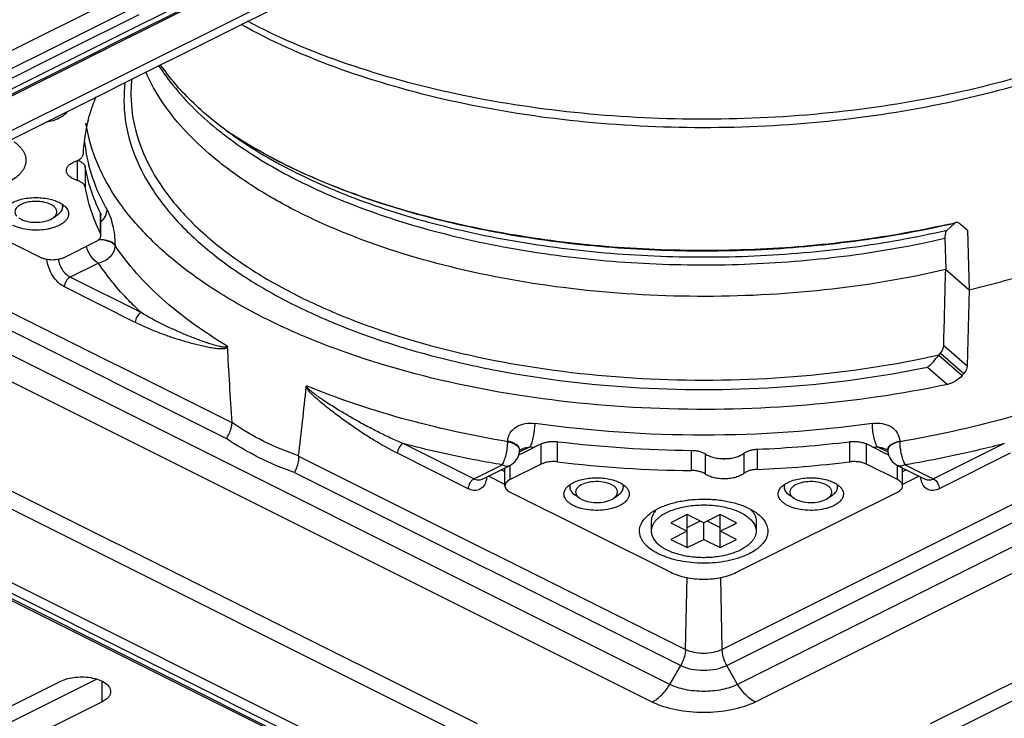
# Model space of a CAD drawing. Units: millimetres. Extents: x 0 to 420, y 0 to 297.
# Drawn here: x 275 to 317, y 171 to 201 of the extents above; entities that cross this region are included whole.
import ezdxf

# ---------------------------------------------------------------- set-up
doc = ezdxf.new("R2010")
doc.units = ezdxf.units.MM
doc.header["$LTSCALE"] = 23.1
for name, color, linetype in [('3_ALL_AXES', 7, 'CONTINUOUS'), ('6_ALL_SURFS', 7, 'CONTINUOUS'), ('7_ALL_FEATURES', 7, 'CONTINUOUS')]:
    doc.layers.add(name, color=color, linetype=linetype)

msp = doc.modelspace()

# ---------------------------------------------------------------- linework, layer by layer
at = {"layer": '3_ALL_AXES', "color": 7, "linetype": 'Continuous'}
for p, q in [((302.014, 179.209), (302.014, 178.776)), ((306.514, 179.209), (306.514, 178.776))]:
    msp.add_line(p, q, dxfattribs=at)
for points, knots in [([(302.257, 179.717), (302.219, 179.679), (302.151, 179.602), (302.073, 179.475), (302.025, 179.343), (302.014, 179.253), (302.014, 179.209)], [0, 0, 0, 0, 0.277252, 0.532329, 0.770696, 1, 1, 1, 1]), ([(302.673, 179.571), (302.623, 179.546), (302.527, 179.493), (302.395, 179.405), (302.281, 179.31), (302.185, 179.211), (302.11, 179.106), (302.055, 178.998), (302.022, 178.888), (302.014, 178.813), (302.014, 178.776)], [0, 0, 0, 0, 0.155994, 0.302155, 0.43833, 0.564888, 0.682643, 0.792988, 0.897928, 1, 1, 1, 1]), ([(302.673, 179.571), (302.755, 179.612), (302.929, 179.686), (303.208, 179.773), (303.509, 179.84), (303.827, 179.883), (304.154, 179.903), (304.484, 179.899), (304.809, 179.871), (305.122, 179.82), (305.416, 179.747), (305.687, 179.652), (305.927, 179.54), (306.132, 179.41), (306.298, 179.267), (306.402, 179.134), (306.461, 179.024), (306.492, 178.942), (306.51, 178.859), (306.514, 178.803), (306.514, 178.776)], [0, 0, 0, 0, 0.062595, 0.129861, 0.200939, 0.274792, 0.35027, 0.426159, 0.501228, 0.574279, 0.644194, 0.709989, 0.770875, 0.826337, 0.876239, 0.920962, 0.941719, 0.96164, 0.980972, 1, 1, 1, 1]), ([(306.277, 179.711), (306.314, 179.674), (306.381, 179.597), (306.457, 179.472), (306.504, 179.341), (306.514, 179.252), (306.514, 179.209)], [0, 0, 0, 0, 0.276754, 0.531716, 0.770293, 1, 1, 1, 1]), ([(302.014, 178.776), (302.014, 178.748), (302.018, 178.692), (302.037, 178.609), (302.068, 178.527), (302.126, 178.417), (302.231, 178.285), (302.396, 178.141), (302.602, 178.012), (302.842, 177.899), (303.112, 177.805), (303.407, 177.731), (303.72, 177.68), (304.045, 177.652), (304.374, 177.648), (304.701, 177.668), (305.019, 177.712), (305.321, 177.778), (305.6, 177.865), (305.774, 177.939), (305.855, 177.98)], [0, 0, 0, 0, 0.019028, 0.03836, 0.058281, 0.079038, 0.123761, 0.173663, 0.229125, 0.290011, 0.355806, 0.425721, 0.498772, 0.573841, 0.64973, 0.725208, 0.799061, 0.870139, 0.937405, 1, 1, 1, 1]), ([(306.514, 178.776), (306.514, 178.739), (306.507, 178.664), (306.473, 178.553), (306.419, 178.445), (306.343, 178.341), (306.248, 178.241), (306.134, 178.146), (306.002, 178.058), (305.906, 178.005), (305.855, 177.98)], [0, 0, 0, 0, 0.102072, 0.207012, 0.317357, 0.435112, 0.56167, 0.697845, 0.844006, 1, 1, 1, 1])]:
    msp.add_open_spline(points, degree=3, knots=knots, dxfattribs=at)
at = {"layer": '6_ALL_SURFS', "color": 7, "linetype": 'Continuous'}
for p, q in [((276.766, 192.773), (276.766, 192.696)), ((274.882, 192.219), (274.98, 192.161)), ((276.351, 192.219), (276.555, 192.364)), ((314.864, 191.841), (314.704, 191.697)), ((314.864, 191.841), (314.704, 191.697)), ((315.025, 191.986), (314.864, 191.841)), ((315.025, 191.986), (314.864, 191.841)), ((315.085, 192.019), (315.025, 191.986)), ((315.284, 191.944), (315.581, 191.687)), ((315.581, 191.687), (315.65, 189.134)), ((314.61, 191.348), (314.646, 190.003)), ((314.646, 190.003), (315.65, 189.134)), ((315.65, 189.134), (315.565, 185.876)), ((298.518, 180.747), (298.518, 180.67)), ((300.818, 180.765), (300.818, 180.67)), ((307.71, 180.747), (307.71, 180.67)), ((310.01, 180.765), (310.01, 180.67)), ((298.933, 180.193), (298.729, 180.338)), ((298.933, 180.193), (299.032, 180.135)), ((300.403, 180.193), (300.607, 180.338)), ((308.126, 180.193), (307.921, 180.338)), ((308.126, 180.193), (308.224, 180.135)), ((309.595, 180.193), (309.799, 180.338)), ((278.226, 172.42), (269.616, 168.115)), ((267.848, 167.917), (276.687, 172.336)), ((278.455, 171.452), (269.616, 167.033))]:
    msp.add_line(p, q, dxfattribs=at)
at = {"layer": '6_ALL_SURFS', "color": 9, "linetype": 'Continuous'}
for p, q in [((314.561, 186.745), (315.565, 185.876)), ((314.351, 186.329), (315.356, 185.459)), ((314.425, 186.414), (315.429, 185.545)), ((313.86, 185.816), (314.719, 185.072)), ((278.455, 171.452), (278.455, 172.323))]:
    msp.add_line(p, q, dxfattribs=at)
at = {"layer": '6_ALL_SURFS', "color": 7, "linetype": 'Continuous'}
for centre, radius, start, end in [((285.638, 197.547), 5.946, 173.6894, 178.8358), ((294.281, 211.438), 18.694, 235.8042, 236.7809), ((305.671, 232.313), 41.379, 282.5626, 283.0627), ((306.591, 227.408), 39.331, 283.3156, 287.3897), ((315.077, 185.728), 0.942, 139.1614, 140.3941)]:
    msp.add_arc(centre, radius, start, end, dxfattribs=at)
at = {"layer": '6_ALL_SURFS', "color": 9, "linetype": 'Continuous'}
for centre, radius, start, end in [((293.081, 207.987), 15.393, 230.8726, 232.0903), ((293.528, 208.561), 16.12, 232.0918, 233.4513), ((294.597, 211.894), 19.249, 236.2909, 236.8166)]:
    msp.add_arc(centre, radius, start, end, dxfattribs=at)
at = {"layer": '6_ALL_SURFS', "color": 7, "linetype": 'Continuous'}
for centre, major_axis, ratio, start_param, end_param in [((290.733, -138.081), (26.873, 783.081), 0.017781, -1.142458, -1.13788), ((303.906, 199.146), (20.936, 26.912), 0.475413, -1.679027, -1.676292), ((303.877, 199.11), (22.643, 29.107), 0.475413, -1.672018, -1.668939)]:
    msp.add_ellipse(centre, major_axis=major_axis, ratio=ratio, start_param=start_param, end_param=end_param, dxfattribs=at)
at = {"layer": '6_ALL_SURFS', "color": 9, "linetype": 'Continuous'}
for points, knots in [([(280.88, 198.767), (281.034, 198.524), (281.744, 197.515), (282.635, 196.642), (283.368, 196.046)], [0, 0, 0, 0, 0.233745, 1, 1, 1, 1]), ([(279.437, 198.032), (279.375, 197.511), (279.382, 196.435), (279.81, 194.84), (280.637, 193.298), (281.84, 191.833), (283.396, 190.462), (285.279, 189.204), (287.461, 188.076), (289.908, 187.094), (292.581, 186.273), (296.451, 185.398), (301.557, 184.797), (307.755, 184.845), (311.865, 185.399), (313.86, 185.816)], [0, 0, 0, 0, 0.038876, 0.078722, 0.121194, 0.167521, 0.218438, 0.274248, 0.334903, 0.400095, 0.469309, 0.54188, 0.69382, 0.848992, 1, 1, 1, 1]), ([(279.694, 197.668), (279.683, 197.153), (279.797, 196.095), (280.364, 194.554), (281.308, 193.073), (282.608, 191.672), (284.24, 190.368), (286.18, 189.179), (288.399, 188.12), (291.77, 186.873), (296.446, 185.765), (302.386, 185.169), (308.439, 185.31), (312.433, 185.909), (314.364, 186.344)], [0, 0, 0, 0, 0.038588, 0.078782, 0.122044, 0.169387, 0.221366, 0.278147, 0.339593, 0.405333, 0.547285, 0.69835, 0.851636, 1, 1, 1, 1]), ([(283.928, 195.611), (284.786, 194.975), (286.727, 193.804), (290.002, 192.413), (293.71, 191.328), (297.739, 190.58), (301.967, 190.194), (306.265, 190.181), (310.502, 190.542), (313.268, 191.036), (314.61, 191.348)], [0, 0, 0, 0, 0.100745, 0.212951, 0.335043, 0.464705, 0.599136, 0.735264, 0.869911, 1, 1, 1, 1]), ([(284.058, 195.772), (284.936, 195.151), (286.907, 194.01), (290.208, 192.657), (293.923, 191.606), (297.943, 190.889), (302.15, 190.525), (306.42, 190.527), (310.626, 190.894), (313.371, 191.387), (314.704, 191.697)], [0, 0, 0, 0, 0.101765, 0.214645, 0.337034, 0.466645, 0.60075, 0.736372, 0.870445, 1, 1, 1, 1]), ([(315.025, 191.986), (313.692, 191.675), (310.948, 191.177), (306.742, 190.792), (302.466, 190.764), (298.241, 191.092), (294.185, 191.768), (290.412, 192.773), (287.026, 194.077), (284.983, 195.182), (284.062, 195.784)], [0, 0, 0, 0, 0.128643, 0.261761, 0.396551, 0.530126, 0.659661, 0.782543, 0.896539, 1, 1, 1, 1])]:
    msp.add_open_spline(points, degree=3, knots=knots, dxfattribs=at)
at = {"layer": '6_ALL_SURFS', "color": 7, "linetype": 'Continuous'}
for points, knots in [([(284.058, 195.772), (283.431, 196.215), (282.302, 197.131), (281.347, 198.232), (280.964, 198.793)], [0, 0, 0, 0, 0.530966, 1, 1, 1, 1]), ([(314.646, 190.003), (312.937, 189.604), (309.399, 189.019), (304.004, 188.75), (298.621, 189.075), (293.512, 189.981), (289.582, 191.213), (286.799, 192.472), (284.986, 193.498), (283.411, 194.621), (282.093, 195.826), (281.05, 197.102), (280.531, 198.022), (280.329, 198.484)], [0, 0, 0, 0, 0.140729, 0.286613, 0.432239, 0.572197, 0.70161, 0.761173, 0.816821, 0.868386, 0.915884, 0.959575, 1, 1, 1, 1]), ([(276.947, 196.772), (276.91, 196.715), (276.835, 196.637), (276.714, 196.552), (276.563, 196.467), (276.341, 196.383), (276.151, 196.34), (276.05, 196.323)], [0, 0, 0, 0, 0.197551, 0.31025, 0.432321, 0.70212, 1, 1, 1, 1]), ([(314.719, 185.072), (312.729, 184.646), (308.626, 184.057), (302.412, 183.91), (296.298, 184.484), (291.454, 185.558), (287.918, 186.772), (285.553, 187.808), (283.448, 188.977), (281.632, 190.264), (280.128, 191.652), (278.958, 193.127), (278.144, 194.67), (277.844, 195.753), (277.763, 196.287)], [0, 0, 0, 0, 0.146498, 0.297421, 0.44646, 0.58748, 0.653331, 0.715321, 0.773064, 0.826349, 0.875194, 0.919908, 0.961157, 1, 1, 1, 1]), ([(314.671, 191.924), (313.341, 191.628), (310.608, 191.156), (306.425, 190.804), (302.182, 190.801), (297.997, 191.147), (293.988, 191.831), (290.268, 192.834), (286.943, 194.124), (284.94, 195.21), (284.039, 195.799)], [0, 0, 0, 0, 0.129445, 0.263189, 0.39842, 0.532223, 0.661757, 0.784367, 0.897721, 1, 1, 1, 1]), ([(274.469, 192.794), (274.532, 192.839), (274.677, 192.919), (274.922, 193.007), (275.199, 193.067), (275.495, 193.095), (275.797, 193.092), (276.09, 193.057), (276.362, 192.991), (276.53, 192.926), (276.606, 192.888)], [0, 0, 0, 0, 0.104222, 0.222143, 0.350824, 0.486161, 0.623417, 0.757756, 0.88472, 1, 1, 1, 1]), ([(276.252, 192.797), (276.172, 192.838), (275.987, 192.899), (275.693, 192.936), (275.389, 192.924), (275.111, 192.862), (274.914, 192.77), (274.801, 192.675), (274.744, 192.6), (274.715, 192.52), (274.715, 192.407), (274.762, 192.331), (274.8, 192.289)], [0, 0, 0, 0, 0.13897, 0.295017, 0.454682, 0.60369, 0.730269, 0.783413, 0.83012, 0.872075, 0.912254, 1, 1, 1, 1]), ([(276.432, 192.669), (276.42, 192.682), (276.367, 192.732), (276.303, 192.772), (276.252, 192.797)], [0, 0, 0, 0, 0.22798, 1, 1, 1, 1]), ([(276.351, 192.219), (276.425, 192.272), (276.528, 192.383), (276.511, 192.566), (276.462, 192.637), (276.432, 192.669)], [0, 0, 0, 0, 0.5203, 0.746082, 1, 1, 1, 1]), ([(276.555, 192.364), (276.616, 192.407), (276.719, 192.499), (276.766, 192.635), (276.766, 192.696)], [0, 0, 0, 0, 0.549689, 1, 1, 1, 1]), ([(276.606, 192.888), (276.66, 192.86), (276.76, 192.802), (276.848, 192.728), (276.885, 192.688)], [0, 0, 0, 0, 0.529841, 1, 1, 1, 1]), ([(276.885, 192.688), (276.906, 192.666), (276.943, 192.621), (276.985, 192.547), (277.01, 192.47), (277.016, 192.418), (277.016, 192.393)], [0, 0, 0, 0, 0.274593, 0.528979, 0.768467, 1, 1, 1, 1]), ([(277.016, 192.393), (277.016, 192.358), (277.005, 192.286), (276.958, 192.184), (276.881, 192.087), (276.778, 191.998), (276.651, 191.917), (276.501, 191.847), (276.333, 191.788), (276.084, 191.726), (275.751, 191.686), (275.348, 191.696), (275.022, 191.752), (274.785, 191.826), (274.677, 191.872), (274.626, 191.898)], [0, 0, 0, 0, 0.038282, 0.078892, 0.123646, 0.173566, 0.229064, 0.28998, 0.355803, 0.425759, 0.57385, 0.725161, 0.870104, 0.937485, 1, 1, 1, 1]), ([(274.98, 192.161), (275.082, 192.11), (275.319, 192.04), (275.69, 192.018), (276.047, 192.069), (276.265, 192.159), (276.351, 192.219)], [0, 0, 0, 0, 0.241995, 0.513575, 0.777749, 1, 1, 1, 1]), ([(315.284, 191.944), (315.267, 191.959), (315.211, 192.002), (315.134, 192.03), (315.085, 192.019)], [0, 0, 0, 0, 0.30601, 1, 1, 1, 1]), ([(314.704, 191.697), (314.666, 191.663), (314.614, 191.542), (314.608, 191.42), (314.61, 191.348)], [0, 0, 0, 0, 0.414553, 1, 1, 1, 1]), ([(314.425, 186.414), (314.445, 186.438), (314.517, 186.535), (314.559, 186.656), (314.561, 186.745)], [0, 0, 0, 0, 0.262215, 1, 1, 1, 1]), ([(313.86, 185.816), (313.95, 185.876), (314.124, 186.042), (314.269, 186.229), (314.351, 186.329)], [0, 0, 0, 0, 0.45539, 1, 1, 1, 1]), ([(315.565, 185.876), (315.564, 185.847), (315.549, 185.727), (315.489, 185.614), (315.429, 185.545)], [0, 0, 0, 0, 0.23809, 1, 1, 1, 1]), ([(315.356, 185.459), (315.272, 185.362), (315.078, 185.195), (314.84, 185.098), (314.719, 185.072)], [0, 0, 0, 0, 0.507752, 1, 1, 1, 1]), ([(298.399, 180.662), (298.436, 180.702), (298.524, 180.776), (298.624, 180.834), (298.678, 180.862)], [0, 0, 0, 0, 0.470159, 1, 1, 1, 1]), ([(298.678, 180.862), (298.754, 180.9), (298.922, 180.965), (299.194, 181.031), (299.487, 181.066), (299.789, 181.069), (300.085, 181.041), (300.362, 180.981), (300.607, 180.893), (300.752, 180.813), (300.815, 180.768)], [0, 0, 0, 0, 0.11528, 0.242244, 0.376583, 0.513839, 0.649176, 0.777857, 0.895778, 1, 1, 1, 1]), ([(300.304, 180.771), (300.194, 180.826), (299.939, 180.898), (299.545, 180.914), (299.175, 180.847), (298.955, 180.74), (298.878, 180.668)], [0, 0, 0, 0, 0.247382, 0.524285, 0.787684, 1, 1, 1, 1]), ([(307.592, 180.662), (307.628, 180.702), (307.717, 180.776), (307.816, 180.834), (307.87, 180.862)], [0, 0, 0, 0, 0.470159, 1, 1, 1, 1]), ([(307.87, 180.862), (307.947, 180.9), (308.115, 180.965), (308.386, 181.031), (308.68, 181.066), (308.981, 181.069), (309.277, 181.041), (309.554, 180.981), (309.8, 180.893), (309.944, 180.813), (310.007, 180.768)], [0, 0, 0, 0, 0.11528, 0.242244, 0.376583, 0.513839, 0.649176, 0.777857, 0.895778, 1, 1, 1, 1]), ([(309.497, 180.771), (309.387, 180.826), (309.132, 180.898), (308.738, 180.914), (308.367, 180.847), (308.148, 180.74), (308.07, 180.668)], [0, 0, 0, 0, 0.247382, 0.524285, 0.787684, 1, 1, 1, 1]), ([(298.268, 180.367), (298.268, 180.392), (298.274, 180.444), (298.299, 180.521), (298.342, 180.595), (298.379, 180.64), (298.399, 180.662)], [0, 0, 0, 0, 0.231533, 0.471021, 0.725407, 1, 1, 1, 1]), ([(298.518, 180.67), (298.518, 180.609), (298.565, 180.473), (298.668, 180.381), (298.729, 180.338)], [0, 0, 0, 0, 0.450039, 1, 1, 1, 1]), ([(298.878, 180.668), (298.847, 180.64), (298.795, 180.58), (298.76, 180.469), (298.781, 180.355), (298.825, 180.292), (298.852, 180.263)], [0, 0, 0, 0, 0.272293, 0.508379, 0.73954, 1, 1, 1, 1]), ([(300.484, 180.643), (300.472, 180.656), (300.419, 180.707), (300.355, 180.746), (300.304, 180.771)], [0, 0, 0, 0, 0.22798, 1, 1, 1, 1]), ([(300.403, 180.193), (300.477, 180.246), (300.58, 180.357), (300.563, 180.54), (300.514, 180.611), (300.484, 180.643)], [0, 0, 0, 0, 0.5203, 0.746082, 1, 1, 1, 1]), ([(300.607, 180.338), (300.668, 180.381), (300.771, 180.473), (300.818, 180.609), (300.818, 180.67)], [0, 0, 0, 0, 0.549689, 1, 1, 1, 1]), ([(300.818, 180.67), (300.818, 180.698), (300.812, 180.736), (300.8, 180.772), (300.796, 180.781)], [0, 0, 0, 0, 0.743584, 1, 1, 1, 1]), ([(300.815, 180.768), (300.853, 180.741), (300.923, 180.683), (301.005, 180.583), (301.056, 180.477), (301.068, 180.403), (301.068, 180.367)], [0, 0, 0, 0, 0.289427, 0.547811, 0.781033, 1, 1, 1, 1]), ([(307.46, 180.367), (307.46, 180.392), (307.466, 180.444), (307.492, 180.521), (307.534, 180.595), (307.571, 180.64), (307.592, 180.662)], [0, 0, 0, 0, 0.231533, 0.471021, 0.725407, 1, 1, 1, 1]), ([(307.71, 180.67), (307.71, 180.609), (307.758, 180.473), (307.861, 180.381), (307.922, 180.338)], [0, 0, 0, 0, 0.450039, 1, 1, 1, 1]), ([(308.07, 180.668), (308.039, 180.64), (307.988, 180.58), (307.952, 180.469), (307.973, 180.355), (308.018, 180.292), (308.045, 180.263)], [0, 0, 0, 0, 0.272293, 0.508379, 0.73954, 1, 1, 1, 1]), ([(309.676, 180.643), (309.665, 180.656), (309.611, 180.707), (309.548, 180.746), (309.497, 180.771)], [0, 0, 0, 0, 0.22798, 1, 1, 1, 1]), ([(309.595, 180.193), (309.669, 180.246), (309.772, 180.357), (309.756, 180.54), (309.706, 180.611), (309.676, 180.643)], [0, 0, 0, 0, 0.5203, 0.746082, 1, 1, 1, 1]), ([(309.799, 180.338), (309.86, 180.381), (309.963, 180.473), (310.01, 180.609), (310.01, 180.67)], [0, 0, 0, 0, 0.549689, 1, 1, 1, 1]), ([(310.01, 180.67), (310.01, 180.698), (310.005, 180.736), (309.992, 180.772), (309.989, 180.781)], [0, 0, 0, 0, 0.743584, 1, 1, 1, 1]), ([(310.007, 180.768), (310.046, 180.741), (310.115, 180.683), (310.197, 180.583), (310.249, 180.477), (310.26, 180.403), (310.26, 180.367)], [0, 0, 0, 0, 0.289427, 0.547811, 0.781033, 1, 1, 1, 1]), ([(300.658, 179.872), (300.607, 179.846), (300.499, 179.8), (300.262, 179.726), (299.936, 179.67), (299.533, 179.66), (299.2, 179.7), (298.951, 179.762), (298.783, 179.821), (298.634, 179.891), (298.506, 179.972), (298.403, 180.061), (298.326, 180.158), (298.279, 180.26), (298.268, 180.332), (298.268, 180.367)], [0, 0, 0, 0, 0.062515, 0.129896, 0.274839, 0.42615, 0.574241, 0.644197, 0.71002, 0.770936, 0.826434, 0.876354, 0.921108, 0.961718, 1, 1, 1, 1]), ([(298.852, 180.263), (298.858, 180.257), (298.883, 180.231), (298.911, 180.209), (298.933, 180.193)], [0, 0, 0, 0, 0.237838, 1, 1, 1, 1]), ([(299.032, 180.135), (299.134, 180.084), (299.371, 180.014), (299.741, 179.992), (300.099, 180.043), (300.317, 180.133), (300.403, 180.193)], [0, 0, 0, 0, 0.241995, 0.513575, 0.777749, 1, 1, 1, 1]), ([(301.068, 180.367), (301.068, 180.344), (301.063, 180.297), (301.035, 180.203), (300.962, 180.087), (300.828, 179.967), (300.719, 179.902), (300.658, 179.872)], [0, 0, 0, 0, 0.102196, 0.207249, 0.434984, 0.698151, 1, 1, 1, 1]), ([(309.85, 179.872), (309.8, 179.846), (309.691, 179.8), (309.454, 179.726), (309.129, 179.67), (308.726, 179.66), (308.393, 179.7), (308.143, 179.762), (307.975, 179.821), (307.826, 179.891), (307.698, 179.972), (307.595, 180.061), (307.519, 180.158), (307.471, 180.26), (307.46, 180.332), (307.46, 180.367)], [0, 0, 0, 0, 0.062515, 0.129896, 0.274839, 0.42615, 0.574241, 0.644197, 0.71002, 0.770936, 0.826434, 0.876354, 0.921108, 0.961718, 1, 1, 1, 1]), ([(308.045, 180.263), (308.051, 180.257), (308.076, 180.231), (308.103, 180.209), (308.126, 180.193)], [0, 0, 0, 0, 0.237838, 1, 1, 1, 1]), ([(308.224, 180.135), (308.327, 180.084), (308.564, 180.014), (308.934, 179.992), (309.291, 180.043), (309.509, 180.133), (309.595, 180.193)], [0, 0, 0, 0, 0.241995, 0.513575, 0.777749, 1, 1, 1, 1]), ([(310.26, 180.367), (310.26, 180.344), (310.256, 180.297), (310.227, 180.203), (310.154, 180.087), (310.021, 179.967), (309.911, 179.902), (309.85, 179.872)], [0, 0, 0, 0, 0.102196, 0.207249, 0.434984, 0.698151, 1, 1, 1, 1]), ([(302.85, 177.008), (302.948, 176.959), (303.161, 176.874), (303.505, 176.783), (303.877, 176.727), (304.264, 176.709), (304.651, 176.727), (305.024, 176.783), (305.368, 176.874), (305.581, 176.959), (305.678, 177.008)], [0, 0, 0, 0, 0.112447, 0.235493, 0.365821, 0.5, 0.634179, 0.764507, 0.887553, 1, 1, 1, 1]), ([(276.687, 172.336), (276.781, 172.383), (276.991, 172.458), (277.331, 172.516), (277.691, 172.525), (278.041, 172.483), (278.353, 172.393), (278.603, 172.262), (278.774, 172.097), (278.821, 171.957), (278.821, 171.894)], [0, 0, 0, 0, 0.129955, 0.275146, 0.426715, 0.575058, 0.710925, 0.82731, 0.921719, 1, 1, 1, 1]), ([(278.821, 171.894), (278.821, 171.853), (278.803, 171.765), (278.726, 171.645), (278.607, 171.538), (278.509, 171.479), (278.455, 171.452)], [0, 0, 0, 0, 0.206498, 0.434448, 0.697865, 1, 1, 1, 1])]:
    msp.add_open_spline(points, degree=3, knots=knots, dxfattribs=at)
for points in [[(276.766, 192.696), (276.766, 192.725), (276.761, 192.755), (276.753, 192.783)], [(298.532, 180.76), (298.523, 180.731), (298.518, 180.7), (298.518, 180.67)], [(307.725, 180.76), (307.715, 180.731), (307.71, 180.7), (307.71, 180.67)]]:
    msp.add_open_spline(points, degree=3, dxfattribs=at)
at = {"layer": '7_ALL_FEATURES', "color": 9, "linetype": 'Continuous'}
for p, q in [((296.202, 208.56), (278.52, 199.719)), ((295.5, 207.981), (278.709, 199.586)), ((278.363, 197.865), (297.974, 207.67)), ((253.157, 188.697), (289.69, 206.964)), ((276.668, 199.682), (282.266, 202.481)), ((280.031, 200.937), (276.838, 199.341)), ((253.51, 188.103), (276.668, 199.682)), ((277.852, 199.385), (277.748, 199.333)), ((278.611, 199.537), (277.839, 199.151)), ((278.52, 199.719), (277.852, 199.385)), ((278.709, 199.586), (278.611, 199.537)), ((276.838, 199.341), (253.522, 187.683)), ((277.748, 199.333), (253.975, 187.446)), ((277.839, 199.151), (254.066, 187.264)), ((266.514, 191.94), (278.363, 197.865)), ((277.385, 194.681), (277.385, 193.829)), ((277.732, 194.41), (277.732, 193.544)), ((278.382, 191.555), (278.382, 192.421)), ((267.421, 191.732), (284.019, 183.433)), ((267.214, 191.039), (283.785, 182.754)), ((279.009, 191.063), (279.009, 191.038)), ((302.807, 172.198), (266.745, 190.229)), ((278.298, 190.281), (277.086, 189.676)), ((341.784, 190.229), (305.721, 172.198)), ((280.125, 188.156), (277.086, 189.676)), ((302.057, 171.442), (265.995, 189.473)), ((279.878, 187.737), (276.839, 189.257)), ((342.534, 189.473), (306.471, 171.442)), ((303.726, 165.136), (256.843, 188.577)), ((351.685, 188.577), (304.802, 165.136)), ((294.555, 170.499), (259.199, 188.176)), ((349.329, 188.176), (313.974, 170.499)), ((254.174, 186.768), (303.671, 162.019)), ((253.734, 186.294), (303.128, 161.597)), ((253.962, 186.407), (303.219, 161.779)), ((294.407, 181.015), (291.368, 182.535)), ((295.856, 182.615), (295.857, 182.64)), ((297.286, 181.65), (297.286, 182.516)), ((297.993, 181.75), (297.993, 182.616)), ((310.536, 181.75), (310.536, 182.616)), ((311.243, 181.65), (311.243, 182.516)), ((312.672, 182.64), (312.673, 182.615)), ((317.16, 182.535), (314.121, 181.015)), ((294.16, 180.596), (291.121, 182.116)), ((296.402, 182.187), (296.356, 182.164)), ((296.434, 182.203), (296.402, 182.187)), ((296.824, 182.398), (296.434, 182.203)), ((303.743, 181.378), (303.743, 182.244)), ((304.335, 181.224), (304.335, 182.09)), ((305.989, 182.117), (305.989, 181.251)), ((306.558, 182.291), (306.558, 181.425)), ((312.094, 182.203), (311.704, 182.398)), ((312.125, 182.188), (312.094, 182.203)), ((312.172, 182.164), (312.125, 182.188)), ((317.408, 182.116), (314.369, 180.596)), ((286.886, 182), (303.484, 173.701)), ((305.045, 173.701), (321.643, 182)), ((286.706, 181.293), (303.277, 173.008)), ((294.672, 181.147), (295.619, 181.621)), ((295.631, 181.376), (295.569, 181.407)), ((295.736, 181.324), (295.631, 181.376)), ((295.953, 181.599), (295.954, 181.599)), ((295.956, 180.985), (295.956, 181.599)), ((305.252, 173.008), (321.823, 181.293)), ((312.573, 180.985), (312.573, 181.599)), ((312.575, 181.599), (312.574, 181.599)), ((312.897, 181.376), (312.792, 181.324)), ((312.959, 181.407), (312.897, 181.376)), ((312.91, 181.621), (313.857, 181.147)), ((294.407, 181.015), (294.672, 181.147)), ((295.736, 180.781), (295.027, 181.136)), ((313.502, 181.136), (312.792, 180.781)), ((313.857, 181.147), (314.121, 181.015)), ((303.484, 173.701), (303.549, 176.793)), ((304.979, 176.793), (305.045, 173.701)), ((302.807, 172.198), (303.277, 173.008)), ((305.721, 172.198), (305.252, 173.008))]:
    msp.add_line(p, q, dxfattribs=at)
at = {"layer": '7_ALL_FEATURES', "color": 7, "linetype": 'Continuous'}
for p, q in [((295.468, 207.89), (278.739, 199.526)), ((279.5, 198.055), (298.125, 207.368)), ((278.641, 199.476), (278.147, 199.229)), ((278.739, 199.526), (278.641, 199.476)), ((277.87, 199.091), (274.427, 197.369)), ((277.974, 199.143), (277.87, 199.091)), ((278.006, 199.159), (277.974, 199.143)), ((278.147, 199.229), (278.006, 199.159)), ((278.514, 197.562), (279.5, 198.055)), ((276.706, 196.658), (278.514, 197.562)), ((266.665, 191.638), (276.485, 196.548)), ((276.485, 196.548), (276.706, 196.658)), ((270.128, 193.369), (275.793, 190.536)), ((278.403, 191.467), (278.403, 192.333)), ((276.854, 190.536), (278.184, 191.201)), ((253.84, 186.165), (302.422, 161.874)), ((297.286, 182.516), (296.479, 182.113)), ((312.049, 182.113), (311.243, 182.516)), ((296.439, 182.093), (296.32, 182.033)), ((296.368, 182.234), (296.369, 182.259)), ((296.368, 182.235), (296.368, 182.235)), ((296.369, 182.259), (296.369, 182.26)), ((296.369, 182.259), (296.369, 182.259)), ((296.372, 182.257), (296.399, 182.273)), ((296.398, 182.273), (296.399, 182.273)), ((296.447, 182.097), (296.439, 182.093)), ((296.45, 182.098), (296.447, 182.097)), ((296.479, 182.113), (296.45, 182.098)), ((312.078, 182.099), (312.049, 182.113)), ((312.08, 182.098), (312.078, 182.099)), ((312.085, 182.095), (312.08, 182.098)), ((312.089, 182.093), (312.085, 182.095)), ((312.209, 182.033), (312.089, 182.093)), ((312.13, 182.274), (312.13, 182.273)), ((312.159, 182.261), (312.161, 182.234)), ((312.159, 182.258), (312.159, 182.259)), ((312.16, 182.235), (312.16, 182.235)), ((297.286, 181.65), (295.956, 180.985)), ((312.573, 180.985), (311.243, 181.65)), ((294.975, 181.11), (295.351, 181.298)), ((295.351, 181.298), (295.694, 181.47)), ((295.694, 181.47), (295.954, 181.599)), ((295.736, 180.72), (295.736, 181.49)), ((312.574, 181.599), (312.834, 181.47)), ((312.792, 180.72), (312.792, 181.49)), ((312.834, 181.47), (313.177, 181.298)), ((313.177, 181.298), (313.554, 181.11)), ((294.747, 180.996), (294.746, 180.996)), ((294.747, 180.996), (294.762, 181.004)), ((294.762, 181.004), (294.975, 181.11)), ((313.554, 181.11), (313.766, 181.004)), ((313.766, 181.004), (313.781, 180.996)), ((313.782, 180.996), (313.781, 180.996)), ((295.956, 180.455), (302.85, 177.008)), ((305.678, 177.008), (312.573, 180.455)), ((302.016, 179.57), (302.317, 179.749)), ((303.302, 179.355), (302.85, 179.129)), ((302.85, 179.129), (303.557, 178.776)), ((303.557, 179.483), (303.302, 179.355)), ((304.264, 179.129), (303.557, 179.483)), ((303.557, 178.776), (303.557, 179.483)), ((303.557, 178.935), (304.105, 179.209)), ((304.971, 179.483), (304.264, 179.129)), ((304.264, 178.422), (304.264, 179.129)), ((304.423, 179.209), (304.971, 178.935)), ((305.678, 179.129), (304.971, 179.483)), ((304.971, 178.776), (304.971, 179.483)), ((305.496, 179.038), (305.678, 179.129)), ((303.557, 178.776), (302.85, 178.422)), ((303.557, 178.069), (303.557, 178.776)), ((304.971, 178.776), (305.496, 179.038)), ((305.678, 178.422), (304.971, 178.776)), ((304.971, 178.069), (304.971, 178.776)), ((302.85, 178.422), (303.557, 178.069)), ((303.557, 178.069), (304.264, 178.422)), ((304.264, 178.422), (304.971, 178.069)), ((304.971, 178.069), (305.678, 178.422))]:
    msp.add_line(p, q, dxfattribs=at)
msp.add_lwpolyline([(312.13, 182.274), (312.157, 182.256), (312.16, 182.254)], dxfattribs=at)
for centre, radius, start, end in [((284.455, 194.678), 6.822, 166.2134, 177.7072), ((284.747, 194.615), 7.12, 165.5091, 166.2821), ((534.064, 200.165), 250.604, 183.07684, 183.82829), ((107.907, 203.177), 180.227, 353.25221, 354.20391), ((304.23, 234.403), 52.162, 263.1329, 269.4659), ((304.364, 233.65), 51.407, 272.4466, 276.8957), ((295.619, 182.27), 0.75, 296.4777, 354.2086), ((295.623, 182.27), 0.746, 354.1862, 357.2501), ((312.905, 182.27), 0.746, 182.7499, 185.8204), ((312.91, 182.27), 0.75, 185.798, 243.5229), ((304.23, 233.537), 52.162, 263.1329, 269.4659), ((304.364, 232.784), 51.407, 272.4466, 276.8957)]:
    msp.add_arc(centre, radius, start, end, dxfattribs=at)
at = {"layer": '7_ALL_FEATURES', "color": 9, "linetype": 'Continuous'}
for centre, radius, start, end in [((284.481, 196.211), 6.817, 186.1767, 190.4454), ((284.688, 196.25), 7.027, 190.4511, 194.7289), ((278.291, 189.677), 1.601, 88.8835, 89.815), ((296.184, 182.243), 0.184, 357.2613, 3.726), ((296.186, 182.268), 0.183, 357.2633, 3.3638), ((303.862, 232.187), 50.284, 261.9545, 262.1604), ((304.667, 232.187), 50.284, 277.8396, 278.0455), ((312.342, 182.268), 0.183, 176.6331, 182.7362), ((312.344, 182.243), 0.184, 176.1418, 182.7382), ((304.265, 236.52), 54.637, 270.7251, 271.1876), ((314.418, 181.151), 0.844, 192.8069, 196.0879)]:
    msp.add_arc(centre, radius, start, end, dxfattribs=at)
at = {"layer": '7_ALL_FEATURES', "color": 7, "linetype": 'Continuous'}
for points, knots in [([(323.031, 200.25), (321.691, 199.6), (318.773, 198.465), (314.062, 197.281), (308.968, 196.572), (303.691, 196.371), (298.436, 196.683), (293.408, 197.498), (288.806, 198.779), (285.979, 199.977), (284.694, 200.657)], [0, 0, 0, 0, 0.113152, 0.237037, 0.368343, 0.503246, 0.63771, 0.767723, 0.889548, 1, 1, 1, 1]), ([(277.853, 196.397), (277.875, 196.484), (277.972, 196.832), (278.095, 197.173), (278.201, 197.425)], [0, 0, 0, 0, 0.246888, 1, 1, 1, 1]), ([(274.682, 195.486), (274.772, 195.422), (274.895, 195.319), (275.026, 195.161), (275.101, 195.042), (275.153, 194.919), (275.184, 194.795), (275.191, 194.669), (275.176, 194.543), (275.138, 194.42), (275.077, 194.298), (274.996, 194.18), (274.854, 194.024), (274.625, 193.844), (274.29, 193.664), (273.897, 193.515), (273.457, 193.405), (272.986, 193.334), (272.496, 193.307), (272.005, 193.323), (271.527, 193.383), (271.078, 193.484), (270.796, 193.581), (270.663, 193.636)], [0, 0, 0, 0, 0.053648, 0.077922, 0.100695, 0.122246, 0.142947, 0.163245, 0.183629, 0.204575, 0.226511, 0.249775, 0.274616, 0.329511, 0.391657, 0.460516, 0.53494, 0.613367, 0.693987, 0.774854, 0.854012, 0.9296, 1, 1, 1, 1]), ([(277.33, 194.655), (277.374, 194.671), (277.453, 194.707), (277.539, 194.768), (277.589, 194.823), (277.616, 194.864), (277.633, 194.907), (277.638, 194.937), (277.638, 194.951)], [0, 0, 0, 0, 0.309801, 0.576589, 0.694126, 0.802362, 0.903377, 1, 1, 1, 1]), ([(276.919, 194.251), (276.919, 194.271), (276.924, 194.311), (276.946, 194.37), (276.981, 194.427), (277.047, 194.502), (277.163, 194.585), (277.271, 194.634), (277.33, 194.655)], [0, 0, 0, 0, 0.096813, 0.197479, 0.305248, 0.42244, 0.689102, 1, 1, 1, 1]), ([(277.403, 194.689), (277.446, 194.674), (277.527, 194.641), (277.629, 194.576), (277.701, 194.499), (277.727, 194.439), (277.732, 194.41)], [0, 0, 0, 0, 0.308003, 0.576142, 0.803792, 1, 1, 1, 1]), ([(278.382, 192.421), (278.227, 192.741), (277.962, 193.39), (277.791, 194.071), (277.732, 194.41)], [0, 0, 0, 0, 0.50835, 1, 1, 1, 1]), ([(277.385, 193.829), (277.319, 193.85), (277.198, 193.898), (277.066, 193.984), (276.99, 194.064), (276.95, 194.124), (276.925, 194.187), (276.919, 194.23), (276.919, 194.251)], [0, 0, 0, 0, 0.313808, 0.58229, 0.69939, 0.806251, 0.905274, 1, 1, 1, 1]), ([(277.732, 193.544), (277.727, 193.574), (277.707, 193.619), (277.666, 193.67), (277.609, 193.723), (277.516, 193.781), (277.431, 193.814), (277.385, 193.829)], [0, 0, 0, 0, 0.194668, 0.303726, 0.422491, 0.691184, 1, 1, 1, 1]), ([(278.382, 191.555), (278.227, 191.875), (277.962, 192.524), (277.791, 193.205), (277.732, 193.544)], [0, 0, 0, 0, 0.50835, 1, 1, 1, 1]), ([(278.382, 192.421), (278.389, 192.407), (278.4, 192.378), (278.403, 192.348), (278.403, 192.333)], [0, 0, 0, 0, 0.509713, 1, 1, 1, 1]), ([(278.184, 191.201), (278.216, 191.218), (278.275, 191.253), (278.347, 191.317), (278.392, 191.389), (278.403, 191.442), (278.403, 191.467)], [0, 0, 0, 0, 0.30257, 0.565496, 0.793441, 1, 1, 1, 1]), ([(278.403, 191.467), (278.403, 191.482), (278.4, 191.512), (278.389, 191.541), (278.382, 191.555)], [0, 0, 0, 0, 0.490287, 1, 1, 1, 1]), ([(275.793, 190.536), (275.829, 190.518), (275.909, 190.486), (276.086, 190.44), (276.323, 190.418), (276.561, 190.44), (276.737, 190.486), (276.817, 190.518), (276.854, 190.536)], [0, 0, 0, 0, 0.112594, 0.235632, 0.5, 0.764368, 0.887406, 1, 1, 1, 1]), ([(287.213, 184.976), (287.213, 184.98), (287.215, 184.994), (287.222, 185.008), (287.23, 185.016)], [0, 0, 0, 0, 0.273602, 1, 1, 1, 1]), ([(284.019, 183.433), (284.016, 183.377), (283.983, 183.137), (283.885, 182.909), (283.785, 182.754)], [0, 0, 0, 0, 0.234243, 1, 1, 1, 1]), ([(297.286, 182.516), (297.334, 182.541), (297.442, 182.581), (297.616, 182.617), (297.803, 182.63), (297.93, 182.623), (297.993, 182.616)], [0, 0, 0, 0, 0.224655, 0.473771, 0.736414, 1, 1, 1, 1]), ([(310.536, 182.616), (310.599, 182.623), (310.726, 182.63), (310.912, 182.617), (311.087, 182.581), (311.194, 182.541), (311.243, 182.516)], [0, 0, 0, 0, 0.263586, 0.526229, 0.775345, 1, 1, 1, 1]), ([(303.743, 182.244), (303.8, 182.243), (303.912, 182.236), (304.072, 182.206), (304.214, 182.159), (304.298, 182.115), (304.335, 182.09)], [0, 0, 0, 0, 0.276697, 0.541634, 0.785152, 1, 1, 1, 1]), ([(304.335, 182.09), (304.387, 182.054), (304.507, 181.992), (304.709, 181.928), (304.937, 181.89), (305.176, 181.88), (305.413, 181.898), (305.635, 181.943), (305.829, 182.014), (305.941, 182.08), (305.989, 182.117)], [0, 0, 0, 0, 0.108432, 0.231907, 0.366227, 0.50583, 0.644584, 0.776448, 0.896142, 1, 1, 1, 1]), ([(305.989, 182.117), (306.022, 182.144), (306.101, 182.191), (306.236, 182.242), (306.392, 182.277), (306.502, 182.288), (306.558, 182.291)], [0, 0, 0, 0, 0.210877, 0.452603, 0.718754, 1, 1, 1, 1]), ([(286.886, 182), (286.886, 181.942), (286.871, 181.697), (286.792, 181.459), (286.706, 181.293)], [0, 0, 0, 0, 0.237746, 1, 1, 1, 1]), ([(297.993, 181.75), (297.93, 181.757), (297.803, 181.764), (297.616, 181.751), (297.442, 181.715), (297.334, 181.675), (297.286, 181.65)], [0, 0, 0, 0, 0.263586, 0.526229, 0.775345, 1, 1, 1, 1]), ([(311.243, 181.65), (311.194, 181.675), (311.087, 181.715), (310.912, 181.751), (310.726, 181.764), (310.599, 181.757), (310.536, 181.75)], [0, 0, 0, 0, 0.224655, 0.473771, 0.736414, 1, 1, 1, 1]), ([(304.335, 181.224), (304.298, 181.249), (304.214, 181.293), (304.072, 181.34), (303.912, 181.37), (303.8, 181.377), (303.743, 181.378)], [0, 0, 0, 0, 0.214848, 0.458366, 0.723303, 1, 1, 1, 1]), ([(305.989, 181.251), (305.941, 181.214), (305.829, 181.148), (305.635, 181.077), (305.413, 181.032), (305.176, 181.014), (304.937, 181.024), (304.709, 181.062), (304.507, 181.126), (304.387, 181.188), (304.335, 181.224)], [0, 0, 0, 0, 0.103858, 0.223552, 0.355416, 0.49417, 0.633773, 0.768093, 0.891568, 1, 1, 1, 1]), ([(306.558, 181.425), (306.502, 181.422), (306.392, 181.411), (306.236, 181.376), (306.101, 181.325), (306.022, 181.278), (305.989, 181.251)], [0, 0, 0, 0, 0.281246, 0.547397, 0.789123, 1, 1, 1, 1]), ([(295.956, 180.985), (295.923, 180.969), (295.864, 180.934), (295.793, 180.87), (295.747, 180.798), (295.736, 180.745), (295.736, 180.72)], [0, 0, 0, 0, 0.302544, 0.565503, 0.793427, 1, 1, 1, 1]), ([(312.792, 180.72), (312.792, 180.745), (312.781, 180.798), (312.736, 180.87), (312.664, 180.934), (312.605, 180.969), (312.573, 180.985)], [0, 0, 0, 0, 0.206573, 0.434497, 0.697456, 1, 1, 1, 1]), ([(295.736, 180.72), (295.736, 180.695), (295.747, 180.643), (295.793, 180.571), (295.864, 180.506), (295.923, 180.471), (295.956, 180.455)], [0, 0, 0, 0, 0.206573, 0.434497, 0.697456, 1, 1, 1, 1]), ([(312.573, 180.455), (312.605, 180.471), (312.664, 180.506), (312.736, 180.571), (312.781, 180.643), (312.792, 180.695), (312.792, 180.72)], [0, 0, 0, 0, 0.302544, 0.565503, 0.793427, 1, 1, 1, 1]), ([(302.317, 179.749), (302.467, 179.824), (302.796, 179.953), (303.328, 180.082), (303.904, 180.151), (304.496, 180.158), (305.077, 180.102), (305.621, 179.986), (306.103, 179.815), (306.389, 179.658), (306.512, 179.57)], [0, 0, 0, 0, 0.115299, 0.242012, 0.37626, 0.513452, 0.648752, 0.777484, 0.895561, 1, 1, 1, 1]), ([(306.211, 177.802), (306.084, 177.739), (305.809, 177.626), (305.364, 177.505), (304.883, 177.426), (304.38, 177.392), (303.874, 177.405), (303.381, 177.463), (302.917, 177.566), (302.499, 177.709), (302.139, 177.888), (301.89, 178.068), (301.734, 178.227), (301.643, 178.347), (301.575, 178.471), (301.53, 178.598), (301.508, 178.727), (301.511, 178.857), (301.539, 178.986), (301.609, 179.159), (301.762, 179.369), (301.924, 179.506), (302.016, 179.57)], [0, 0, 0, 0, 0.0674, 0.140794, 0.218605, 0.29894, 0.379753, 0.458966, 0.5346, 0.604912, 0.668557, 0.724796, 0.750189, 0.773897, 0.796152, 0.817285, 0.837727, 0.857976, 0.878549, 0.899932, 0.946537, 1, 1, 1, 1]), ([(306.512, 179.57), (306.599, 179.509), (306.754, 179.38), (306.903, 179.184), (306.977, 179.022), (307.01, 178.901), (307.021, 178.779), (307.011, 178.657), (306.98, 178.537), (306.907, 178.374), (306.793, 178.222), (306.649, 178.084), (306.471, 177.944), (306.319, 177.856), (306.211, 177.802)], [0, 0, 0, 0, 0.138629, 0.260367, 0.316302, 0.369962, 0.422409, 0.474821, 0.528377, 0.584151, 0.705439, 0.772324, 0.843705, 1, 1, 1, 1])]:
    msp.add_open_spline(points, degree=3, knots=knots, dxfattribs=at)
at = {"layer": '7_ALL_FEATURES', "color": 9, "linetype": 'Continuous'}
for points, knots in [([(323.121, 199.996), (321.772, 199.321), (318.825, 198.146), (314.058, 196.926), (308.898, 196.202), (303.552, 196.005), (298.236, 196.343), (293.16, 197.203), (288.53, 198.548), (285.699, 199.804), (284.42, 200.517)], [0, 0, 0, 0, 0.113329, 0.23738, 0.368899, 0.504005, 0.638557, 0.768455, 0.88995, 1, 1, 1, 1]), ([(278.669, 192.577), (278.582, 192.73), (278.264, 193.332), (278.02, 193.974), (277.892, 194.463)], [0, 0, 0, 0, 0.257733, 1, 1, 1, 1]), ([(278.409, 192.053), (278.486, 192.121), (278.613, 192.281), (278.667, 192.481), (278.669, 192.577)], [0, 0, 0, 0, 0.517716, 1, 1, 1, 1]), ([(278.669, 192.577), (278.718, 192.489), (278.807, 192.275), (278.912, 191.911), (278.988, 191.496), (279.01, 191.206), (279.009, 191.063)], [0, 0, 0, 0, 0.192702, 0.443447, 0.726042, 1, 1, 1, 1]), ([(278.298, 190.281), (278.169, 190.346), (277.945, 190.569), (277.82, 190.852), (277.788, 191.007)], [0, 0, 0, 0, 0.475736, 1, 1, 1, 1]), ([(279.009, 191.038), (279.008, 190.951), (278.964, 190.77), (278.754, 190.461), (278.484, 190.312), (278.298, 190.281)], [0, 0, 0, 0, 0.235759, 0.48822, 1, 1, 1, 1]), ([(278.319, 191.304), (278.463, 191.301), (278.669, 191.273), (278.898, 191.171), (278.982, 191.102), (279.009, 191.063)], [0, 0, 0, 0, 0.575788, 0.812491, 1, 1, 1, 1]), ([(279.009, 191.038), (278.982, 191.076), (278.899, 191.145), (278.67, 191.247), (278.466, 191.275), (278.322, 191.278)], [0, 0, 0, 0, 0.187518, 0.424162, 1, 1, 1, 1]), ([(283.821, 186.719), (282.827, 187.315), (281.047, 188.575), (279.569, 190.198), (279.009, 191.038)], [0, 0, 0, 0, 0.534512, 1, 1, 1, 1]), ([(276.839, 189.257), (276.74, 189.306), (276.551, 189.449), (276.325, 189.735), (276.16, 190.075), (276.101, 190.324), (276.088, 190.447)], [0, 0, 0, 0, 0.226414, 0.479948, 0.744215, 1, 1, 1, 1]), ([(277.086, 189.676), (276.951, 189.743), (276.722, 189.984), (276.606, 190.288), (276.584, 190.452)], [0, 0, 0, 0, 0.476953, 1, 1, 1, 1]), ([(280.125, 188.156), (279.946, 188.324), (279.279, 188.98), (278.68, 189.707), (278.298, 190.281)], [0, 0, 0, 0, 0.262124, 1, 1, 1, 1]), ([(277.086, 189.676), (277.013, 189.639), (276.895, 189.508), (276.84, 189.343), (276.839, 189.257)], [0, 0, 0, 0, 0.486405, 1, 1, 1, 1]), ([(280.125, 188.156), (280.052, 188.12), (279.934, 187.988), (279.88, 187.823), (279.878, 187.737)], [0, 0, 0, 0, 0.486405, 1, 1, 1, 1]), ([(283.811, 186.725), (283.813, 186.714), (283.805, 186.692), (283.779, 186.678), (283.752, 186.672), (283.715, 186.669), (283.667, 186.671), (283.61, 186.679), (283.551, 186.689), (283.473, 186.705), (283.374, 186.729), (283.256, 186.762), (283.098, 186.81), (282.822, 186.9), (282.429, 187.044), (281.961, 187.232), (281.496, 187.436), (280.877, 187.731), (280.422, 187.978), (280.125, 188.156)], [0, 0, 0, 0, 0.008187, 0.01486, 0.021561, 0.028431, 0.042557, 0.057047, 0.071775, 0.086671, 0.116804, 0.147247, 0.177897, 0.239606, 0.364, 0.489239, 0.615235, 0.742138, 1, 1, 1, 1]), ([(283.821, 186.714), (283.829, 186.703), (283.834, 186.68), (283.819, 186.661), (283.806, 186.646), (283.787, 186.631), (283.753, 186.615), (283.707, 186.603), (283.649, 186.596), (283.59, 186.594), (283.51, 186.595), (283.408, 186.603), (283.286, 186.618), (283.121, 186.643), (282.913, 186.682), (282.663, 186.738), (282.413, 186.8), (282.161, 186.868), (281.824, 186.966), (281.4, 187.102), (280.892, 187.287), (280.382, 187.496), (280.045, 187.653), (279.878, 187.737)], [0, 0, 0, 0, 0.009479, 0.013277, 0.016849, 0.023613, 0.030324, 0.04381, 0.05759, 0.071623, 0.085858, 0.114778, 0.144146, 0.173844, 0.23396, 0.29481, 0.356248, 0.418206, 0.480653, 0.607008, 0.735452, 0.86629, 1, 1, 1, 1]), ([(321.311, 185.021), (319.979, 184.466), (317.135, 183.505), (314.203, 182.869), (312.673, 182.615)], [0, 0, 0, 0, 0.481897, 1, 1, 1, 1]), ([(291.121, 182.116), (290.777, 182.288), (290.27, 182.576), (289.61, 182.996), (289.112, 183.334), (288.701, 183.63), (288.374, 183.876), (288.129, 184.067), (287.885, 184.265), (287.684, 184.437), (287.527, 184.582), (287.41, 184.698), (287.316, 184.802), (287.249, 184.895), (287.221, 184.947), (287.213, 184.976)], [0, 0, 0, 0, 0.236544, 0.358104, 0.481446, 0.606458, 0.669617, 0.733274, 0.797548, 0.862699, 0.895782, 0.929413, 0.963962, 0.981817, 1, 1, 1, 1]), ([(291.368, 182.535), (291.186, 182.61), (290.825, 182.77), (290.289, 183.029), (289.757, 183.306), (289.319, 183.549), (288.97, 183.75), (288.71, 183.906), (288.451, 184.065), (288.194, 184.228), (287.981, 184.369), (287.812, 184.485), (287.685, 184.574), (287.56, 184.667), (287.456, 184.748), (287.375, 184.818), (287.315, 184.874), (287.268, 184.926), (287.237, 184.973), (287.228, 185.002), (287.23, 185.016)], [0, 0, 0, 0, 0.121446, 0.243913, 0.367164, 0.491053, 0.553217, 0.615533, 0.678019, 0.740718, 0.803721, 0.835391, 0.867227, 0.899312, 0.931804, 0.948311, 0.965121, 0.982471, 0.991475, 1, 1, 1, 1]), ([(295.856, 182.615), (294.328, 182.869), (291.401, 183.504), (288.56, 184.462), (287.23, 185.016)], [0, 0, 0, 0, 0.518061, 1, 1, 1, 1]), ([(286.887, 182.01), (286.377, 182.181), (285.384, 182.593), (284.458, 183.14), (284.019, 183.444)], [0, 0, 0, 0, 0.501764, 1, 1, 1, 1]), ([(295.857, 182.64), (295.863, 182.765), (295.937, 183.016), (296.226, 183.288), (296.611, 183.418), (296.889, 183.417), (297.028, 183.397)], [0, 0, 0, 0, 0.239229, 0.477544, 0.73009, 1, 1, 1, 1]), ([(296.824, 182.398), (296.857, 182.456), (296.912, 182.602), (296.995, 182.933), (297.027, 183.209), (297.028, 183.397)], [0, 0, 0, 0, 0.195376, 0.451229, 1, 1, 1, 1]), ([(311.5, 183.397), (309.106, 183.059), (304.264, 182.732), (299.422, 183.059), (297.028, 183.397)], [0, 0, 0, 0, 0.5, 1, 1, 1, 1]), ([(311.704, 182.398), (311.673, 182.457), (311.616, 182.601), (311.555, 182.845), (311.516, 183.117), (311.495, 183.306), (311.5, 183.397)], [0, 0, 0, 0, 0.195256, 0.450954, 0.73236, 1, 1, 1, 1]), ([(311.5, 183.397), (311.64, 183.417), (311.917, 183.418), (312.303, 183.288), (312.591, 183.017), (312.666, 182.765), (312.672, 182.64)], [0, 0, 0, 0, 0.269897, 0.522435, 0.760769, 1, 1, 1, 1]), ([(286.706, 181.293), (286.188, 181.471), (285.178, 181.892), (284.234, 182.447), (283.785, 182.754)], [0, 0, 0, 0, 0.502071, 1, 1, 1, 1]), ([(291.368, 182.535), (291.295, 182.498), (291.177, 182.367), (291.122, 182.202), (291.121, 182.116)], [0, 0, 0, 0, 0.486405, 1, 1, 1, 1]), ([(295.619, 181.621), (295.254, 181.681), (293.827, 181.936), (292.412, 182.256), (291.368, 182.535)], [0, 0, 0, 0, 0.254768, 1, 1, 1, 1]), ([(295.619, 181.621), (295.656, 181.677), (295.721, 181.821), (295.792, 182.063), (295.841, 182.335), (295.855, 182.523), (295.856, 182.615)], [0, 0, 0, 0, 0.197688, 0.453508, 0.733772, 1, 1, 1, 1]), ([(295.856, 182.615), (295.924, 182.601), (296.051, 182.565), (296.214, 182.484), (296.328, 182.382), (296.365, 182.295), (296.368, 182.255)], [0, 0, 0, 0, 0.317875, 0.594434, 0.818836, 1, 1, 1, 1]), ([(296.299, 182.428), (296.25, 182.482), (296.106, 182.574), (295.947, 182.621), (295.857, 182.64)], [0, 0, 0, 0, 0.445069, 1, 1, 1, 1]), ([(312.673, 182.615), (312.604, 182.601), (312.477, 182.565), (312.315, 182.484), (312.2, 182.382), (312.163, 182.295), (312.161, 182.256)], [0, 0, 0, 0, 0.317793, 0.594337, 0.818792, 1, 1, 1, 1]), ([(312.229, 182.428), (312.278, 182.482), (312.422, 182.574), (312.582, 182.621), (312.672, 182.64)], [0, 0, 0, 0, 0.445068, 1, 1, 1, 1]), ([(312.673, 182.615), (312.673, 182.523), (312.688, 182.335), (312.737, 182.063), (312.808, 181.821), (312.872, 181.677), (312.91, 181.621)], [0, 0, 0, 0, 0.266228, 0.546492, 0.802312, 1, 1, 1, 1]), ([(317.16, 182.535), (316.817, 182.443), (315.412, 182.087), (313.989, 181.801), (312.91, 181.621)], [0, 0, 0, 0, 0.244994, 1, 1, 1, 1]), ([(296.369, 182.279), (296.368, 182.292), (296.359, 182.347), (296.328, 182.396), (296.299, 182.428)], [0, 0, 0, 0, 0.231031, 1, 1, 1, 1]), ([(296.399, 182.273), (296.432, 182.29), (296.569, 182.349), (296.714, 182.383), (296.824, 182.398)], [0, 0, 0, 0, 0.25272, 1, 1, 1, 1]), ([(311.704, 182.398), (311.741, 182.393), (311.886, 182.368), (312.03, 182.323), (312.13, 182.274)], [0, 0, 0, 0, 0.247443, 1, 1, 1, 1]), ([(312.159, 182.279), (312.16, 182.292), (312.169, 182.347), (312.2, 182.396), (312.229, 182.428)], [0, 0, 0, 0, 0.230922, 1, 1, 1, 1]), ([(295.619, 181.621), (295.674, 181.593), (295.786, 181.556), (295.906, 181.575), (295.953, 181.599)], [0, 0, 0, 0, 0.536119, 1, 1, 1, 1]), ([(312.91, 181.621), (312.855, 181.593), (312.742, 181.556), (312.623, 181.575), (312.575, 181.599)], [0, 0, 0, 0, 0.536155, 1, 1, 1, 1]), ([(294.407, 181.015), (294.334, 180.979), (294.216, 180.847), (294.162, 180.682), (294.16, 180.596)], [0, 0, 0, 0, 0.486405, 1, 1, 1, 1]), ([(294.908, 180.874), (294.881, 180.8), (294.808, 180.664), (294.619, 180.53), (294.384, 180.508), (294.234, 180.559), (294.16, 180.596)], [0, 0, 0, 0, 0.25824, 0.490984, 0.729081, 1, 1, 1, 1]), ([(294.746, 180.996), (294.697, 180.971), (294.577, 180.95), (294.463, 180.987), (294.407, 181.015)], [0, 0, 0, 0, 0.467887, 1, 1, 1, 1]), ([(294.954, 181.093), (294.952, 181.074), (294.943, 181), (294.926, 180.926), (294.908, 180.874)], [0, 0, 0, 0, 0.260957, 1, 1, 1, 1]), ([(313.595, 180.964), (313.592, 180.975), (313.583, 181.018), (313.578, 181.062), (313.575, 181.095)], [0, 0, 0, 0, 0.244031, 1, 1, 1, 1]), ([(314.369, 180.596), (314.292, 180.558), (314.134, 180.505), (313.89, 180.536), (313.698, 180.688), (313.63, 180.837), (313.607, 180.917)], [0, 0, 0, 0, 0.268925, 0.504683, 0.737647, 1, 1, 1, 1]), ([(314.121, 181.015), (314.066, 180.987), (313.952, 180.95), (313.831, 180.971), (313.782, 180.996)], [0, 0, 0, 0, 0.532171, 1, 1, 1, 1]), ([(314.121, 181.015), (314.194, 180.979), (314.312, 180.847), (314.367, 180.682), (314.369, 180.596)], [0, 0, 0, 0, 0.486405, 1, 1, 1, 1]), ([(303.484, 173.701), (303.482, 173.644), (303.458, 173.402), (303.37, 173.168), (303.277, 173.008)], [0, 0, 0, 0, 0.236033, 1, 1, 1, 1]), ([(303.484, 173.701), (303.596, 173.645), (303.855, 173.564), (304.264, 173.526), (304.673, 173.564), (304.932, 173.645), (305.045, 173.701)], [0, 0, 0, 0, 0.235399, 0.5, 0.764601, 1, 1, 1, 1]), ([(305.045, 173.701), (305.046, 173.644), (305.07, 173.402), (305.159, 173.168), (305.252, 173.008)], [0, 0, 0, 0, 0.236033, 1, 1, 1, 1]), ([(303.277, 173.008), (303.419, 172.937), (303.747, 172.835), (304.264, 172.787), (304.782, 172.835), (305.109, 172.937), (305.252, 173.008)], [0, 0, 0, 0, 0.235398, 0.5, 0.764602, 1, 1, 1, 1]), ([(302.057, 171.442), (302.208, 171.518), (302.496, 171.743), (302.712, 172.034), (302.807, 172.198)], [0, 0, 0, 0, 0.470435, 1, 1, 1, 1]), ([(305.721, 172.198), (305.511, 172.093), (305.028, 171.943), (304.264, 171.871), (303.5, 171.943), (303.017, 172.093), (302.807, 172.198)], [0, 0, 0, 0, 0.235398, 0.5, 0.764602, 1, 1, 1, 1]), ([(306.471, 171.442), (306.321, 171.518), (306.032, 171.743), (305.817, 172.034), (305.721, 172.198)], [0, 0, 0, 0, 0.470435, 1, 1, 1, 1]), ([(306.471, 171.442), (306.153, 171.283), (305.421, 171.056), (304.264, 170.948), (303.107, 171.056), (302.375, 171.283), (302.057, 171.442)], [0, 0, 0, 0, 0.235382, 0.5, 0.764618, 1, 1, 1, 1])]:
    msp.add_open_spline(points, degree=3, knots=knots, dxfattribs=at)

doc.saveas('drawing.dxf')
